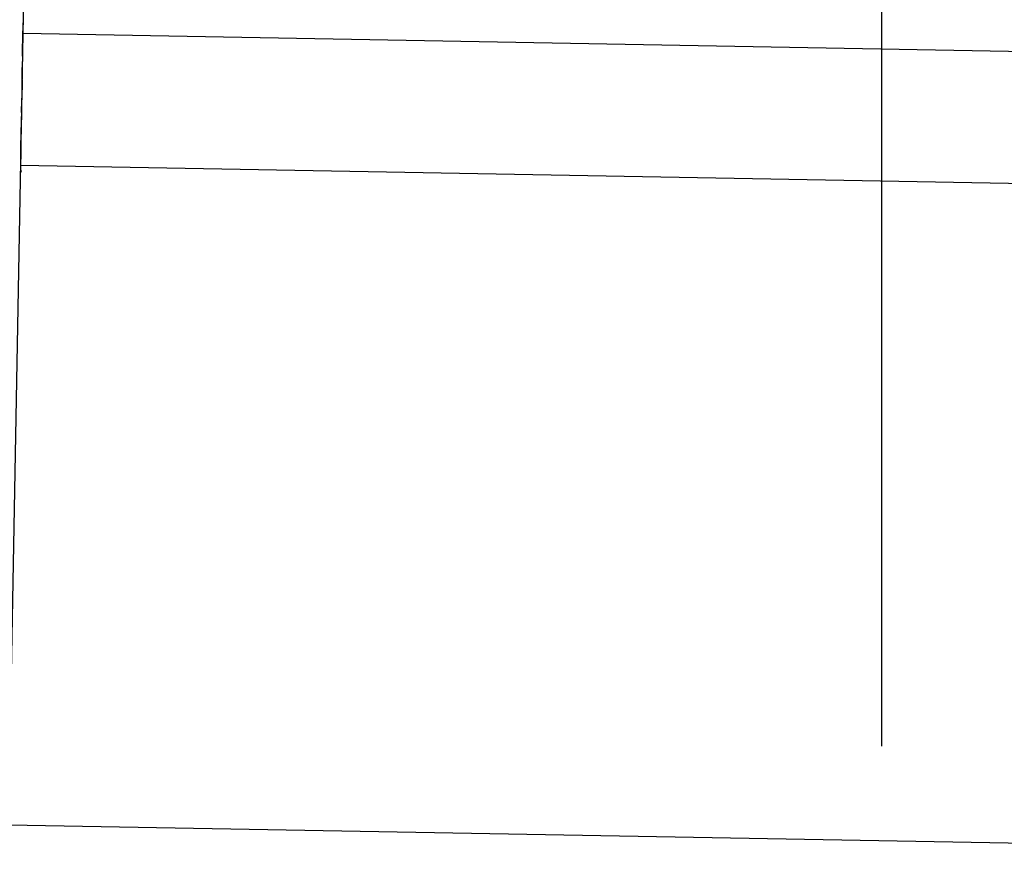
# Model space of a CAD drawing. Extents: x 543 to 20719, y 217 to 14052.
# Drawn here: x 5535 to 5610, y 13102 to 13165 of the extents above; entities that cross this region are included whole.
import ezdxf

# ---------------------------------------------------------------- set-up
doc = ezdxf.new("R2010")
doc.units = 0
doc.header["$LTSCALE"] = 50
doc.header["$MEASUREMENT"] = 0
for name, color, linetype in [('SUNPOU', 4, 'CONTINUOUS'), ('上枠左右A1_5', 1, 'CONTINUOUS'), ('鼻隠し前コーナー樹脂', 4, 'CONTINUOUS')]:
    doc.layers.add(name, color=color, linetype=linetype)

msp = doc.modelspace()

# ---------------------------------------------------------------- linework, layer by layer
at = {"layer": 'SUNPOU'}
msp.add_line((5600.399, 13110.024), (5600.399, 13380.464), dxfattribs=at)
at = {"layer": '上枠左右A1_5'}
for p, q in [((5535.964, 13199.053), (5533.413, 13059.076)), ((5535.326, 13164.058), (8228.798, 13114.98)), ((5535.144, 13154.06), (8228.616, 13104.981)), ((5534.233, 13104.068), (8227.705, 13054.99))]:
    msp.add_line(p, q, dxfattribs=at)
at = {"layer": '鼻隠し前コーナー樹脂', "linetype": 'Continuous'}
for p, q in [((5535.904, 13195.753), (5535.33, 13164.246)), ((5535.295, 13162.331), (5535.33, 13164.246)), ((5535.295, 13162.331), (5535.279, 13161.473)), ((5535.262, 13160.515), (5535.279, 13161.473)), ((5535.262, 13160.515), (5535.234, 13159.009)), ((5535.217, 13158.049), (5535.234, 13159.009)), ((5535.217, 13158.049), (5535.196, 13156.925)), ((5535.161, 13155.005), (5535.196, 13156.925)), ((5535.161, 13155.005), (5535.143, 13154.006))]:
    msp.add_line(p, q, dxfattribs=at)
msp.add_arc((5537.143, 13153.97), 2, 178.9561, 192.92038, dxfattribs=at)

doc.saveas('drawing.dxf')
